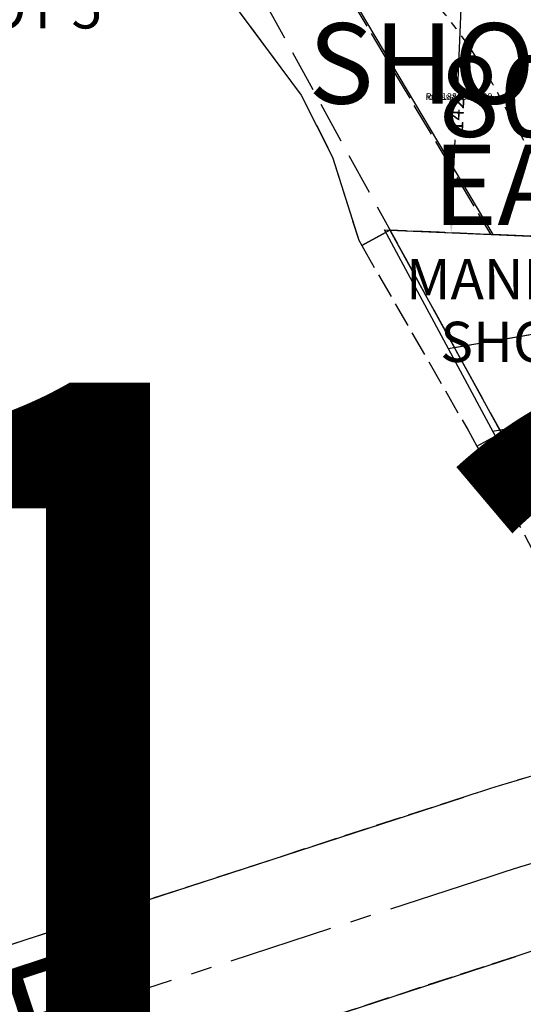
# Model space of a CAD drawing. Extents: x 1195711 to 1203009, y 209564 to 217043.
# Drawn here: x 1199538 to 1199838, y 213127 to 213714 of the extents above; entities that cross this region are included whole.
import ezdxf

# ---------------------------------------------------------------- set-up
doc = ezdxf.new("R2010")
doc.units = 0
doc.header["$LTSCALE"] = 50
doc.header["$MEASUREMENT"] = 0
for name, pattern in [('CENTER', [2, 1.25, -0.25, 0.25, -0.25]), ('MEANDER', [0.7, 0.5, -0.2]), ('PLAT-LINE', [0.5, 0.4, -0.1]), ('SHORELINE', [0.2, 0.1, -0.1]), ('TIDELAND', [0.4, 0.3, -0.1])]:
    doc.linetypes.add(name, pattern=pattern)
for name, color, linetype in [('3902', 13, 'CONTINUOUS'), ('3914', 3, 'CONTINUOUS'), ('BAY-TEXT', 15, 'CONTINUOUS'), ('BIG-NAME', 15, 'CONTINUOUS'), ('LITTORAL', 2, 'TIDELAND'), ('LITTORAL-TEXT', 7, 'CONTINUOUS'), ('MEANDER', 14, 'MEANDER'), ('PLAT-BOUNDARY', 8, 'CONTINUOUS'), ('PLAT-LINE', 4, 'PLAT-LINE'), ('PROC-NO', 4, 'CONTINUOUS'), ('PROC-NO-ORIG', 40, 'CONTINUOUS'), ('ROW', 3, 'CONTINUOUS'), ('ROW-CL', 11, 'CENTER'), ('SECTION-NO', 2, 'CONTINUOUS'), ('SHORELINE', 6, 'SHORELINE'), ('WFT', 15, 'CONTINUOUS')]:
    doc.layers.add(name, color=color, linetype=linetype)
doc.styles.add('L0', font='SIMPLEX', dxfattribs={"oblique": 15})

msp = doc.modelspace()

# ---------------------------------------------------------------- linework, layer by layer
at = {"layer": '3902'}
for p, q in [((1199755.23, 213589.12), (1200414.86, 213560.47)), ((1199928.96, 213265.82), (1199755.23, 213589.12)), ((1199793.34, 213518.2), (1200116.02, 213573.45)), ((1199819.81, 213468.94), (1200124.2, 213521.06))]:
    msp.add_line(p, q, dxfattribs=at)
at = {"layer": '3914'}
for p, q in [((1199820.22, 213586.3), (1199281.24, 214490.44)), ((1200120.94, 213573.24), (1199820.22, 213586.3))]:
    msp.add_line(p, q, dxfattribs=at)
at = {"layer": 'LITTORAL', "color": 3}
for p, q in [((1199741.72, 213579.59), (1199758.56, 213588.84)), ((1199867.92, 213584.07), (1199758.56, 213588.84)), ((1199824.98, 213467.92), (1199905.62, 213482.47)), ((1199810.33, 213459.87), (1199824.98, 213467.92))]:
    msp.add_line(p, q, dxfattribs=at)
at = {"layer": 'LITTORAL'}
for p, q in [((1199802.71, 213250.62), (1198882.55, 212950.94)), ((1199833.68, 213155.53), (1198898.27, 212850.89))]:
    msp.add_line(p, q, dxfattribs=at)
for points in [[(1199663.35, 213726.09), (1199705.62, 213669.28), (1199724.25, 213632.47), (1199739.88, 213582.78), (1199741.72, 213579.59)], [(1199741.72, 213579.59), (1199805.12, 213469.53), (1199810.33, 213459.87)], [(1199810.33, 213459.87), (1199853.62, 213379.47), (1199868.88, 213319.78), (1199878.91, 213300.29)]]:
    msp.add_lwpolyline(points, dxfattribs=at)
for radius, start in [(1463.91, 104.57505), (1363.91, 104.70068)]:
    msp.add_arc((1200256.04, 211858.67), radius, start, 108.03937, dxfattribs=at)
at = {"layer": 'MEANDER'}
msp.add_lwpolyline([(1199380.23, 214277.59), (1199940.14, 213258.27), (1200806.75, 212093.52), (1201466.37, 212012.23), (1201999.95, 212348.62), (1202117.07, 212387.29), (1202224.2, 212464.35)], dxfattribs=at)
at = {"layer": 'PLAT-BOUNDARY'}
for p, q in [((1199758.56, 213588.84), (1199741.72, 213579.59)), ((1199758.56, 213588.84), (1200108.63, 213573.58)), ((1199758.56, 213588.84), (1199824.98, 213467.92)), ((1199824.98, 213467.92), (1200109.9, 213519.31)), ((1199940.14, 213258.27), (1199824.98, 213467.92))]:
    msp.add_line(p, q, dxfattribs=at)
msp.add_lwpolyline([(1199663.35, 213726.09), (1199705.62, 213669.28), (1199724.25, 213632.47), (1199739.88, 213582.78), (1199741.72, 213579.59)], dxfattribs=at)
at = {"layer": 'PLAT-LINE', "color": 12}
msp.add_line((1199645.13, 213878.12), (1199818.57, 213586.37), dxfattribs=at)
at = {"layer": 'PLAT-LINE'}
for p, q in [((1200116.08, 213573.26), (1199758.56, 213588.84)), ((1199758.56, 213588.84), (1199797.02, 213518.83)), ((1199797.02, 213518.83), (1200116.08, 213573.26)), ((1199940.14, 213258.27), (1199797.02, 213518.83)), ((1200107.4, 213518.86), (1199824.98, 213467.92))]:
    msp.add_line(p, q, dxfattribs=at)
at = {"layer": 'ROW'}
for p, q in [((1198693.38, 212889.41), (1199802.71, 213250.64)), ((1198707.94, 212788.98), (1199833.68, 213155.55))]:
    msp.add_line(p, q, dxfattribs=at)
for radius, start in [(1463.91, 104.57257), (1363.91, 104.69795)]:
    msp.add_arc((1200255.98, 211858.66), radius, start, 108.03659, dxfattribs=at)
at = {"layer": 'ROW-CL'}
msp.add_line((1199818.2, 213203.08), (1198692.46, 212836.45), dxfattribs=at)
msp.add_arc((1200256.04, 211858.67), 1413.91, 102.03937, 108.03937, dxfattribs=at)
at = {"layer": 'SHORELINE'}
for centre, radius, start, end in [((1199541.37, 213516.41), 321, 26.10845, 40.50076), ((1199228.04, 213297.82), 700.99, 21.27259, 30.88695)]:
    msp.add_arc(centre, radius, start, end, dxfattribs=at)
at = {"layer": 'WFT'}
for p, q in [((1199800.84, 213721.11), (1199798.77, 213673.66)), ((1199795.35, 213595.24), (1199797.42, 213642.69))]:
    msp.add_line(p, q, dxfattribs=at)
msp.add_solid([(1199794.02, 213595.3), (1199796.68, 213595.19), (1199795, 213587.25)], dxfattribs=at)

# ---------------------------------------------------------------- texts
at = {"layer": 'BAY-TEXT', "style": 'L0', "oblique": 15}
msp.add_text('PORT      WASHINGTON         NARROWS', height=48, rotation=290.58108, dxfattribs=at).set_placement((1199180.08, 213309.15))
at = {"layer": 'BIG-NAME', "style": 'L0', "oblique": 15}
msp.add_text('MANETTE BRIDGE', height=72, rotation=18.31778, dxfattribs=at).set_placement((1198823.32, 212837.39))
at = {"layer": 'LITTORAL-TEXT', "style": 'L0', "oblique": 15}
msp.add_text('GOVERNMENT LOT 5', height=24, dxfattribs=at).set_placement((1199273.64, 213709.15))
at = {"layer": 'PLAT-BOUNDARY', "style": 'L0', "oblique": 15}
for s, height, p in [('SHORES', 48, (1199709.8, 213664.3)), ('EAST', 48, (1199784.06, 213591.82)), ('MANETTE', 24, (1199768.12, 213547.58)), ('SHORES', 24, (1199788.59, 213510.19))]:
    msp.add_text(s, height=height, dxfattribs=at).set_placement(p)
at = {"layer": 'PLAT-LINE', "color": 3, "style": 'L0', "oblique": 15}
msp.add_text('8065', height=48, dxfattribs=at).set_placement((1199787.82, 213644.55))
at = {"layer": 'PROC-NO', "style": 'L0', "oblique": 15}
msp.add_text('R131886555400', height=3, dxfattribs=at).set_placement((1199779.88, 213666.58))
at = {"layer": 'PROC-NO-ORIG', "style": 'L0', "oblique": 15}
msp.add_text('R131886555400', height=4, dxfattribs=at).set_placement((1199779.88, 213666.58))
at = {"layer": 'SECTION-NO', "style": 'L0', "oblique": 15}
msp.add_text('13', height=500, dxfattribs=at).set_placement((1199381.4, 212997.94))
at = {"layer": 'WFT', "style": 'L0', "oblique": 15}
msp.add_text('142', height=9, rotation=87.50471, dxfattribs=at).set_placement((1199802.12, 213647.28))

doc.saveas('drawing.dxf')
